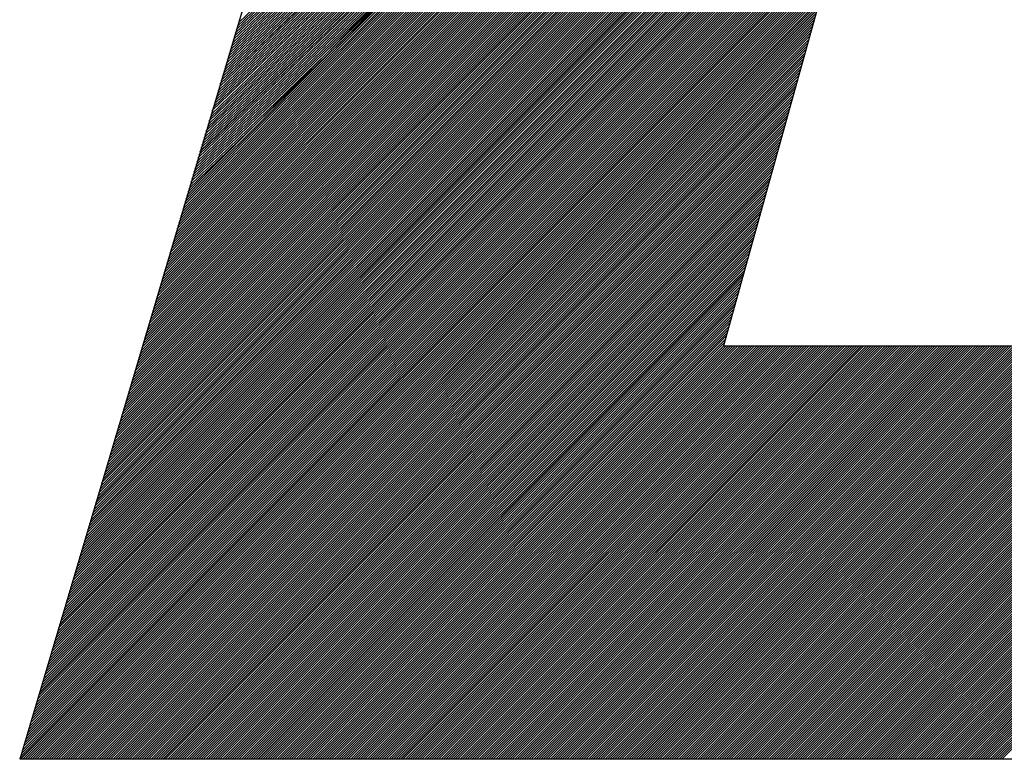
# Model space of a CAD drawing. Extents: x 157 to 892, y 411 to 977.
# Drawn here: x 192 to 195, y 902 to 904 of the extents above; entities that cross this region are included whole.
import ezdxf

# ---------------------------------------------------------------- set-up
doc = ezdxf.new("R2010")
doc.units = 0
doc.header["$LTSCALE"] = 7
doc.header["$MEASUREMENT"] = 0
doc.linetypes.add('CENTER', pattern=[2, 1.25, -0.25, 0.25, -0.25])
doc.layers.add('1', color=1, linetype='CENTER')

msp = doc.modelspace()

# ---------------------------------------------------------------- linework, layer by layer
at = {"layer": '1', "color": 7, "linetype": 'Continuous'}
for p, q in [((193.2807, 905.5405), (192.3445, 902.3911)), ((192.7199, 903.6561), (194.5886, 905.5247)), ((192.7223, 903.6639), (194.5907, 905.5324)), ((192.7246, 903.6718), (194.5929, 905.5401)), ((192.7269, 903.6797), (194.5878, 905.5405)), ((192.7293, 903.6876), (194.5823, 905.5405)), ((192.7316, 903.6954), (194.5767, 905.5405)), ((192.7339, 903.7033), (194.5712, 905.5405)), ((192.7363, 903.7112), (194.5657, 905.5405)), ((192.748, 903.7505), (194.5902, 905.5304)), ((192.7503, 903.7584), (194.5923, 905.5381)), ((192.7526, 903.7662), (194.5892, 905.5405)), ((192.755, 903.7741), (194.5837, 905.5405)), ((192.7573, 903.782), (194.5781, 905.5405)), ((192.7596, 903.7899), (194.5726, 905.5405)), ((192.762, 903.7977), (194.5671, 905.5405)), ((192.7642, 903.8053), (194.5618, 905.5405)), ((192.7643, 903.8056), (194.5615, 905.5405)), ((192.7666, 903.8135), (194.556, 905.5405)), ((192.769, 903.8213), (194.5505, 905.5405)), ((192.7713, 903.8292), (194.5449, 905.5405)), ((192.7736, 903.8371), (194.5394, 905.5405)), ((192.776, 903.8449), (194.5339, 905.5405)), ((192.7783, 903.8528), (194.5283, 905.5405)), ((192.7807, 903.8607), (194.5228, 905.5405)), ((192.783, 903.8685), (194.5173, 905.5405)), ((192.7853, 903.8764), (194.5117, 905.5405)), ((192.7877, 903.8843), (194.5062, 905.5405)), ((192.79, 903.8922), (194.5007, 905.5405)), ((192.7923, 903.9), (194.4951, 905.5405)), ((192.7947, 903.9079), (194.4896, 905.5405)), ((192.797, 903.9158), (194.4841, 905.5405)), ((192.7993, 903.9236), (194.4785, 905.5405)), ((192.8017, 903.9315), (194.473, 905.5405)), ((192.804, 903.9394), (194.4675, 905.5405)), ((192.8063, 903.9472), (194.4619, 905.5405)), ((192.8087, 903.9551), (194.4564, 905.5405)), ((192.8109, 903.9626), (194.4511, 905.5405)), ((192.811, 903.963), (194.4509, 905.5405)), ((192.8134, 903.9708), (194.4453, 905.5405)), ((192.8157, 903.9787), (194.4398, 905.5405)), ((192.818, 903.9866), (194.4343, 905.5405)), ((192.8204, 903.9945), (194.4287, 905.5405)), ((192.8227, 904.0023), (194.4232, 905.5405)), ((192.825, 904.0102), (194.4177, 905.5405)), ((192.8274, 904.0181), (194.4121, 905.5405)), ((192.8297, 904.0259), (194.4066, 905.5405)), ((192.832, 904.0338), (194.4011, 905.5405)), ((192.8344, 904.0417), (194.3955, 905.5405)), ((192.8367, 904.0495), (194.39, 905.5405)), ((192.839, 904.0574), (194.3845, 905.5405)), ((192.8414, 904.0653), (194.3789, 905.5405)), ((192.8437, 904.0732), (194.3734, 905.5405)), ((192.846, 904.081), (194.3678, 905.5405)), ((192.8484, 904.0889), (194.3623, 905.5405)), ((192.8507, 904.0968), (194.3568, 905.5405)), ((192.8531, 904.1046), (194.3512, 905.5405)), ((192.7129, 903.6325), (194.5822, 905.5017)), ((192.7153, 903.6403), (194.5843, 905.5094)), ((192.7175, 903.6479), (194.5864, 905.5167)), ((192.7176, 903.6482), (194.5865, 905.5171)), ((192.741, 903.7269), (194.5838, 905.5074)), ((192.7433, 903.7348), (194.5859, 905.5151)), ((192.7456, 903.7426), (194.588, 905.5228)), ((192.7059, 903.6089), (194.5757, 905.4787)), ((192.7083, 903.6167), (194.5779, 905.4864)), ((192.7106, 903.6246), (194.58, 905.494)), ((192.7386, 903.719), (194.5816, 905.4997)), ((192.6989, 903.5852), (194.5693, 905.4557)), ((192.7013, 903.5931), (194.5715, 905.4633)), ((192.7036, 903.601), (194.5736, 905.471)), ((192.6919, 903.5616), (194.5629, 905.4326)), ((192.6942, 903.5695), (194.565, 905.4403)), ((192.6966, 903.5774), (194.5672, 905.448)), ((192.6849, 903.538), (194.5565, 905.4096)), ((192.6872, 903.5459), (194.5586, 905.4173)), ((192.6896, 903.5538), (194.5608, 905.425)), ((192.6779, 903.5144), (194.55, 905.3866)), ((192.6802, 903.5223), (194.5522, 905.3943)), ((192.6826, 903.5302), (194.5543, 905.4019)), ((192.6708, 903.4905), (194.5435, 905.3632)), ((192.6709, 903.4908), (194.5436, 905.3635)), ((192.6732, 903.4987), (194.5458, 905.3712)), ((192.6756, 903.5066), (194.5479, 905.3789)), ((192.6639, 903.4672), (194.5372, 905.3405)), ((192.6662, 903.4751), (194.5393, 905.3482)), ((192.6686, 903.4829), (194.5415, 905.3559)), ((192.6569, 903.4436), (194.5308, 905.3175)), ((192.6592, 903.4515), (194.5329, 905.3252)), ((192.6616, 903.4593), (194.5351, 905.3328)), ((192.6499, 903.42), (194.5244, 905.2945)), ((192.6522, 903.4279), (194.5265, 905.3021)), ((192.6545, 903.4357), (194.5286, 905.3098)), ((192.6429, 903.3964), (194.5179, 905.2714)), ((192.6452, 903.4043), (194.5201, 905.2791)), ((192.6475, 903.4121), (194.5222, 905.2868)), ((192.6359, 903.3728), (194.5115, 905.2484)), ((192.6382, 903.3806), (194.5136, 905.2561)), ((192.6405, 903.3885), (194.5158, 905.2638)), ((192.6289, 903.3492), (194.5051, 905.2254)), ((192.6312, 903.357), (194.5072, 905.2331)), ((192.6335, 903.3649), (194.5094, 905.2407)), ((192.6218, 903.3256), (194.4987, 905.2024)), ((192.6241, 903.3331), (194.5007, 905.2097)), ((192.6242, 903.3334), (194.5008, 905.21)), ((192.6265, 903.3413), (194.5029, 905.2177)), ((192.6148, 903.302), (194.4922, 905.1793)), ((192.6172, 903.3098), (194.4944, 905.187)), ((192.6195, 903.3177), (194.4965, 905.1947)), ((192.6078, 903.2783), (194.4858, 905.1563)), ((192.6102, 903.2862), (194.4879, 905.164)), ((192.6125, 903.2941), (194.4901, 905.1717)), ((192.6008, 903.2547), (194.4794, 905.1333)), ((192.6032, 903.2626), (194.4815, 905.141)), ((192.6055, 903.2705), (194.4837, 905.1486)), ((192.5962, 903.239), (194.4751, 905.1179)), ((192.5985, 903.2469), (194.4772, 905.1256)), ((192.346, 902.3911), (195.0424, 905.0876)), ((192.3462, 902.3911), (195.0426, 905.0876)), ((192.3463, 902.397), (195.0369, 905.0876)), ((192.3486, 902.4048), (195.0313, 905.0876)), ((192.3509, 902.4127), (195.0258, 905.0876)), ((192.3515, 902.3911), (195.0479, 905.0876)), ((192.3533, 902.4206), (195.0203, 905.0876)), ((192.3556, 902.4284), (195.0147, 905.0876)), ((192.3571, 902.3911), (195.0535, 905.0876)), ((192.358, 902.4363), (195.0092, 905.0876)), ((192.3603, 902.4442), (195.0037, 905.0876)), ((192.3626, 902.4521), (194.9981, 905.0876)), ((192.3626, 902.3911), (195.059, 905.0876)), ((192.365, 902.4599), (194.9926, 905.0876)), ((192.3673, 902.4678), (194.987, 905.0876)), ((192.3681, 902.3911), (195.0645, 905.0876)), ((192.3696, 902.4757), (194.9815, 905.0876)), ((192.372, 902.4835), (194.976, 905.0876)), ((192.3737, 902.3911), (195.0701, 905.0876)), ((192.3743, 902.4914), (194.9704, 905.0876)), ((192.3766, 902.4993), (194.9649, 905.0876)), ((192.379, 902.5071), (194.9594, 905.0876)), ((192.3792, 902.3911), (195.0756, 905.0876)), ((192.3813, 902.515), (194.9538, 905.0876)), ((192.3836, 902.5229), (194.9483, 905.0876)), ((192.3847, 902.3911), (195.0811, 905.0876)), ((192.386, 902.5308), (194.9428, 905.0876)), ((192.3883, 902.5386), (194.9372, 905.0876)), ((192.3903, 902.3911), (195.0867, 905.0876)), ((192.3905, 902.5462), (194.9319, 905.0876)), ((192.3906, 902.5465), (194.9317, 905.0876)), ((192.393, 902.5544), (194.9262, 905.0876)), ((192.3953, 902.5622), (194.9206, 905.0876)), ((192.3958, 902.3911), (195.0922, 905.0876)), ((192.3977, 902.5701), (194.9151, 905.0876)), ((192.4, 902.578), (194.9096, 905.0876)), ((192.4013, 902.3911), (195.0977, 905.0876)), ((192.4023, 902.5858), (194.904, 905.0876)), ((192.4047, 902.5937), (194.8985, 905.0876)), ((192.4069, 902.3911), (195.1033, 905.0876)), ((192.407, 902.6016), (194.893, 905.0876)), ((192.4093, 902.6094), (194.8874, 905.0876)), ((192.4117, 902.6173), (194.8819, 905.0876)), ((192.4124, 902.3911), (195.1088, 905.0876)), ((192.414, 902.6252), (194.8764, 905.0876)), ((192.4163, 902.6331), (194.8708, 905.0876)), ((192.4179, 902.3911), (195.1143, 905.0876)), ((192.4187, 902.6409), (194.8653, 905.0876)), ((192.421, 902.6488), (194.8598, 905.0876)), ((192.4233, 902.6567), (194.8542, 905.0876)), ((192.4235, 902.3911), (195.1199, 905.0876)), ((192.4257, 902.6645), (194.8487, 905.0876)), ((192.428, 902.6724), (194.8432, 905.0876)), ((192.429, 902.3911), (195.1254, 905.0876)), ((192.4303, 902.6803), (194.8376, 905.0876)), ((192.4327, 902.6881), (194.8321, 905.0876)), ((192.4345, 902.3911), (195.1309, 905.0876)), ((192.435, 902.696), (194.8266, 905.0876)), ((192.4373, 902.7035), (194.8213, 905.0876)), ((192.4374, 902.7039), (194.821, 905.0876)), ((192.4397, 902.7117), (194.8155, 905.0876)), ((192.442, 902.7196), (194.81, 905.0876)), ((192.4444, 902.7275), (194.8044, 905.0876)), ((192.4467, 902.7354), (194.7989, 905.0876)), ((192.449, 902.7432), (194.7934, 905.0876)), ((192.4514, 902.7511), (194.7878, 905.0876)), ((192.4537, 902.759), (194.7823, 905.0876)), ((192.456, 902.7668), (194.7768, 905.0876)), ((192.4584, 902.7747), (194.7712, 905.0876)), ((192.4607, 902.7826), (194.7657, 905.0876)), ((192.463, 902.7904), (194.7602, 905.0876)), ((192.4654, 902.7983), (194.7546, 905.0876)), ((192.4677, 902.8062), (194.7491, 905.0876)), ((192.4701, 902.814), (194.7436, 905.0876)), ((192.4724, 902.8219), (194.738, 905.0876)), ((192.4747, 902.8298), (194.7325, 905.0876)), ((192.4771, 902.8377), (194.7269, 905.0876)), ((192.4794, 902.8455), (194.7214, 905.0876)), ((192.4817, 902.8534), (194.7159, 905.0876)), ((192.484, 902.8609), (194.7106, 905.0876)), ((192.4841, 902.8613), (194.7103, 905.0876)), ((192.4864, 902.8691), (194.7048, 905.0876)), ((192.4887, 902.877), (194.6993, 905.0876)), ((192.4911, 902.8849), (194.6937, 905.0876)), ((192.4934, 902.8927), (194.6882, 905.0876)), ((192.4957, 902.9006), (194.6827, 905.0876)), ((192.4981, 902.9085), (194.6771, 905.0876)), ((192.5004, 902.9164), (194.6716, 905.0876)), ((192.5027, 902.9242), (194.6661, 905.0876)), ((192.5051, 902.9321), (194.6605, 905.0876)), ((192.5074, 902.94), (194.655, 905.0876)), ((192.5098, 902.9478), (194.6495, 905.0876)), ((192.5121, 902.9557), (194.6439, 905.0876)), ((192.5144, 902.9636), (194.6384, 905.0876)), ((192.5168, 902.9714), (194.6329, 905.0876)), ((192.5191, 902.9793), (194.6273, 905.0876)), ((192.5214, 902.9872), (194.6218, 905.0876)), ((192.5238, 902.995), (194.6163, 905.0876)), ((192.5261, 903.0029), (194.6107, 905.0876)), ((192.5284, 903.0108), (194.6052, 905.0876)), ((192.5307, 903.0183), (194.5999, 905.0876)), ((192.5308, 903.0187), (194.5997, 905.0876)), ((192.5331, 903.0265), (194.5941, 905.0876)), ((192.5354, 903.0344), (194.5886, 905.0876)), ((192.5378, 903.0423), (194.5831, 905.0876)), ((192.5401, 903.0501), (194.5775, 905.0876)), ((192.5424, 903.058), (194.572, 905.0876)), ((192.5448, 903.0659), (194.5665, 905.0876)), ((192.5471, 903.0737), (194.5609, 905.0876)), ((192.5495, 903.0816), (194.5554, 905.0876)), ((192.5518, 903.0895), (194.5499, 905.0876)), ((192.5541, 903.0973), (194.5443, 905.0876)), ((192.5565, 903.1052), (194.5388, 905.0876)), ((192.5588, 903.1131), (194.5333, 905.0876)), ((192.5611, 903.121), (194.5277, 905.0876)), ((192.5635, 903.1288), (194.5222, 905.0876)), ((192.5658, 903.1367), (194.5167, 905.0876)), ((192.5681, 903.1446), (194.5111, 905.0876)), ((192.5705, 903.1524), (194.5056, 905.0876)), ((192.5728, 903.1603), (194.5001, 905.0876)), ((192.5751, 903.1682), (194.4945, 905.0876)), ((192.5774, 903.1757), (194.4892, 905.0876)), ((192.5775, 903.176), (194.489, 905.0876)), ((192.5798, 903.1839), (194.4835, 905.0876)), ((192.5821, 903.1918), (194.4779, 905.0876)), ((192.5845, 903.1996), (194.4724, 905.0876)), ((192.5868, 903.2075), (194.4669, 905.0876)), ((192.5892, 903.2154), (194.4687, 905.0949)), ((192.5915, 903.2233), (194.4708, 905.1026)), ((192.5938, 903.2311), (194.473, 905.1103)), ((192.4401, 902.3911), (194.2074, 904.1585)), ((192.4456, 902.3911), (194.2053, 904.1508)), ((194.2086, 904.1629), (193.9829, 903.3538)), ((192.4511, 902.3911), (194.2031, 904.1431)), ((192.4567, 902.3911), (194.201, 904.1355)), ((192.4569, 902.3911), (194.2009, 904.1351)), ((192.4622, 902.3911), (194.1988, 904.1278)), ((192.4677, 902.3911), (194.1967, 904.1201)), ((192.4733, 902.3911), (194.1945, 904.1124)), ((192.4788, 902.3911), (194.1924, 904.1047)), ((192.4843, 902.3911), (194.1903, 904.0971)), ((192.4899, 902.3911), (194.1881, 904.0894)), ((192.4954, 902.3911), (194.186, 904.0817)), ((192.5009, 902.3911), (194.1838, 904.074)), ((192.5065, 902.3911), (194.1817, 904.0664)), ((192.512, 902.3911), (194.1796, 904.0587)), ((192.5175, 902.3911), (194.1774, 904.051)), ((192.5231, 902.3911), (194.1753, 904.0433)), ((192.5286, 902.3911), (194.1731, 904.0357)), ((192.5341, 902.3911), (194.171, 904.028)), ((192.5397, 902.3911), (194.1688, 904.0203)), ((192.5452, 902.3911), (194.1667, 904.0126)), ((192.5507, 902.3911), (194.1646, 904.005)), ((192.5563, 902.3911), (194.1624, 903.9973)), ((192.5618, 902.3911), (194.1603, 903.9896)), ((192.5673, 902.3911), (194.1581, 903.9819)), ((192.5676, 902.3911), (194.158, 903.9816)), ((192.5729, 902.3911), (194.156, 903.9743)), ((192.5784, 902.3911), (194.1539, 903.9666)), ((192.5839, 902.3911), (194.1517, 903.9589)), ((192.5895, 902.3911), (194.1496, 903.9512)), ((192.595, 902.3911), (194.1474, 903.9436)), ((192.6006, 902.3911), (194.1453, 903.9359)), ((192.6061, 902.3911), (194.1431, 903.9282)), ((192.6116, 902.3911), (194.141, 903.9205)), ((192.6172, 902.3911), (194.1389, 903.9129)), ((192.6227, 902.3911), (194.1367, 903.9052)), ((192.6282, 902.3911), (194.1346, 903.8975)), ((192.6338, 902.3911), (194.1324, 903.8898)), ((192.6393, 902.3911), (194.1303, 903.8822)), ((192.6448, 902.3911), (194.1282, 903.8745)), ((192.6504, 902.3911), (194.126, 903.8668)), ((192.6559, 902.3911), (194.1239, 903.8591)), ((192.6614, 902.3911), (194.1217, 903.8515)), ((192.667, 902.3911), (194.1196, 903.8438)), ((192.6725, 902.3911), (194.1174, 903.8361)), ((192.678, 902.3911), (194.1153, 903.8284)), ((192.6783, 902.3911), (194.1152, 903.8281)), ((192.6836, 902.3911), (194.1132, 903.8208)), ((192.6891, 902.3911), (194.111, 903.8131)), ((192.6946, 902.3911), (194.1089, 903.8054)), ((192.7002, 902.3911), (194.1067, 903.7977)), ((192.7057, 902.3911), (194.1046, 903.79)), ((192.7112, 902.3911), (194.1025, 903.7824)), ((192.7168, 902.3911), (194.1003, 903.7747)), ((192.7223, 902.3911), (194.0982, 903.767)), ((192.7278, 902.3911), (194.096, 903.7593)), ((192.7334, 902.3911), (194.0939, 903.7517)), ((192.7389, 902.3911), (194.0917, 903.744)), ((192.7444, 902.3911), (194.0896, 903.7363)), ((192.75, 902.3911), (194.0875, 903.7286)), ((192.7555, 902.3911), (194.0853, 903.721)), ((192.761, 902.3911), (194.0832, 903.7133)), ((192.7666, 902.3911), (194.081, 903.7056)), ((192.7721, 902.3911), (194.0789, 903.6979)), ((192.7776, 902.3911), (194.0768, 903.6903)), ((192.7832, 902.3911), (194.0746, 903.6826)), ((192.7887, 902.3911), (194.0725, 903.6749)), ((192.7889, 902.3911), (194.0724, 903.6746)), ((192.7942, 902.3911), (194.0703, 903.6672)), ((192.7998, 902.3911), (194.0682, 903.6596)), ((192.8053, 902.3911), (194.066, 903.6519)), ((192.8108, 902.3911), (194.0639, 903.6442)), ((192.8164, 902.3911), (194.0618, 903.6365)), ((192.8219, 902.3911), (194.0596, 903.6289)), ((192.8274, 902.3911), (194.0575, 903.6212)), ((192.833, 902.3911), (194.0553, 903.6135)), ((192.8385, 902.3911), (194.0532, 903.6058)), ((192.844, 902.3911), (194.0511, 903.5982)), ((192.8496, 902.3911), (194.0489, 903.5905)), ((192.8551, 902.3911), (194.0468, 903.5828)), ((192.8607, 902.3911), (194.0446, 903.5751)), ((192.8662, 902.3911), (194.0425, 903.5675)), ((192.8717, 902.3911), (194.0404, 903.5598)), ((192.8773, 902.3911), (194.0382, 903.5521)), ((192.8828, 902.3911), (194.0361, 903.5444)), ((192.8883, 902.3911), (194.0339, 903.5368)), ((192.8939, 902.3911), (194.0318, 903.5291)), ((192.8994, 902.3911), (194.0296, 903.5214)), ((192.8996, 902.3911), (194.0296, 903.5211)), ((192.9049, 902.3911), (194.0275, 903.5137)), ((192.9105, 902.3911), (194.0254, 903.5061)), ((192.916, 902.3911), (194.0232, 903.4984)), ((192.9215, 902.3911), (194.0211, 903.4907)), ((192.9271, 902.3911), (194.0189, 903.483)), ((192.9326, 902.3911), (194.0168, 903.4753)), ((192.9381, 902.3911), (194.0147, 903.4677)), ((192.9437, 902.3911), (194.0125, 903.46)), ((192.9492, 902.3911), (194.0104, 903.4523)), ((192.9547, 902.3911), (194.0082, 903.4446)), ((192.9603, 902.3911), (194.0061, 903.437)), ((192.9658, 902.3911), (194.0039, 903.4293)), ((192.9713, 902.3911), (194.0018, 903.4216)), ((192.9769, 902.3911), (193.9997, 903.4139)), ((192.9824, 902.3911), (193.9975, 903.4063)), ((192.9879, 902.3911), (193.9954, 903.3986)), ((192.9935, 902.3911), (193.9932, 903.3909)), ((192.999, 902.3911), (193.9911, 903.3832)), ((193.0045, 902.3911), (193.989, 903.3756)), ((193.0101, 902.3911), (193.9868, 903.3679)), ((193.0103, 902.3911), (193.9867, 903.3676)), ((193.0156, 902.3911), (193.9847, 903.3602)), ((193.0211, 902.3911), (193.9838, 903.3538)), ((193.0267, 902.3911), (193.9893, 903.3538)), ((193.0322, 902.3911), (193.9949, 903.3538)), ((193.0377, 902.3911), (194.0004, 903.3538)), ((193.0433, 902.3911), (194.006, 903.3538)), ((193.0488, 902.3911), (194.0115, 903.3538)), ((193.0543, 902.3911), (194.017, 903.3538)), ((193.0599, 902.3911), (194.0226, 903.3538)), ((193.0654, 902.3911), (194.0281, 903.3538)), ((193.0709, 902.3911), (194.0336, 903.3538)), ((193.0765, 902.3911), (194.0392, 903.3538)), ((193.082, 902.3911), (194.0447, 903.3538)), ((193.0875, 902.3911), (194.0502, 903.3538)), ((193.0931, 902.3911), (194.0558, 903.3538)), ((193.0986, 902.3911), (194.0613, 903.3538)), ((193.1041, 902.3911), (194.0668, 903.3538)), ((193.1097, 902.3911), (194.0724, 903.3538)), ((193.1152, 902.3911), (194.0779, 903.3538)), ((193.1207, 902.3911), (194.0834, 903.3538)), ((193.121, 902.3911), (194.0837, 903.3538)), ((193.1263, 902.3911), (194.089, 903.3538)), ((193.1318, 902.3911), (194.0945, 903.3538)), ((193.1374, 902.3911), (194.1, 903.3538)), ((193.1429, 902.3911), (194.1056, 903.3538)), ((193.1484, 902.3911), (194.1111, 903.3538)), ((193.154, 902.3911), (194.1166, 903.3538)), ((193.1595, 902.3911), (194.1222, 903.3538)), ((193.165, 902.3911), (194.1277, 903.3538)), ((193.1706, 902.3911), (194.1332, 903.3538)), ((193.1761, 902.3911), (194.1388, 903.3538)), ((193.1816, 902.3911), (194.1443, 903.3538)), ((193.1872, 902.3911), (194.1498, 903.3538)), ((193.1927, 902.3911), (194.1554, 903.3538)), ((193.1982, 902.3911), (194.1609, 903.3538)), ((193.2038, 902.3911), (194.1664, 903.3538)), ((193.2093, 902.3911), (194.172, 903.3538)), ((193.2148, 902.3911), (194.1775, 903.3538)), ((193.2204, 902.3911), (194.183, 903.3538)), ((193.2259, 902.3911), (194.1886, 903.3538)), ((193.2314, 902.3911), (194.1941, 903.3538)), ((193.2317, 902.3911), (194.1943, 903.3538)), ((193.237, 902.3911), (194.1996, 903.3538)), ((193.2425, 902.3911), (194.2052, 903.3538)), ((193.248, 902.3911), (194.2107, 903.3538)), ((193.2536, 902.3911), (194.2162, 903.3538)), ((193.2591, 902.3911), (194.2218, 903.3538)), ((193.2646, 902.3911), (194.2273, 903.3538)), ((193.2702, 902.3911), (194.2328, 903.3538)), ((193.2757, 902.3911), (194.2384, 903.3538)), ((193.2812, 902.3911), (194.2439, 903.3538)), ((193.2868, 902.3911), (194.2494, 903.3538)), ((193.2923, 902.3911), (194.255, 903.3538)), ((193.2978, 902.3911), (194.2605, 903.3538)), ((193.3034, 902.3911), (194.2661, 903.3538)), ((193.3089, 902.3911), (194.2716, 903.3538)), ((193.3144, 902.3911), (194.2771, 903.3538)), ((193.32, 902.3911), (194.2827, 903.3538)), ((193.3255, 902.3911), (194.2882, 903.3538)), ((193.331, 902.3911), (194.2937, 903.3538)), ((193.3366, 902.3911), (194.2993, 903.3538)), ((193.3421, 902.3911), (194.3048, 903.3538)), ((193.3423, 902.3911), (194.305, 903.3538)), ((193.3476, 902.3911), (194.3103, 903.3538)), ((193.3532, 902.3911), (194.3159, 903.3538)), ((193.3587, 902.3911), (194.3214, 903.3538)), ((193.3642, 902.3911), (194.3269, 903.3538)), ((193.3698, 902.3911), (194.3325, 903.3538)), ((193.3753, 902.3911), (194.338, 903.3538)), ((193.3808, 902.3911), (194.3435, 903.3538)), ((193.3864, 902.3911), (194.3491, 903.3538)), ((193.3919, 902.3911), (194.3546, 903.3538)), ((193.3975, 902.3911), (194.3601, 903.3538)), ((193.403, 902.3911), (194.3657, 903.3538)), ((193.4085, 902.3911), (194.3712, 903.3538)), ((193.4141, 902.3911), (194.3767, 903.3538)), ((193.4196, 902.3911), (194.3823, 903.3538)), ((193.4251, 902.3911), (194.3878, 903.3538)), ((193.4307, 902.3911), (194.3933, 903.3538)), ((193.4362, 902.3911), (194.3989, 903.3538)), ((193.4417, 902.3911), (194.4044, 903.3538)), ((193.4473, 902.3911), (194.4099, 903.3538)), ((193.4528, 902.3911), (194.4155, 903.3538)), ((193.453, 902.3911), (194.4157, 903.3538)), ((193.4583, 902.3911), (194.421, 903.3538)), ((193.4639, 902.3911), (194.4265, 903.3538)), ((193.4694, 902.3911), (194.4321, 903.3538)), ((193.4749, 902.3911), (194.4376, 903.3538)), ((193.4805, 902.3911), (194.4431, 903.3538)), ((193.486, 902.3911), (194.4487, 903.3538)), ((193.4915, 902.3911), (194.4542, 903.3538)), ((193.4971, 902.3911), (194.4597, 903.3538)), ((193.5026, 902.3911), (194.4653, 903.3538)), ((193.5081, 902.3911), (194.4708, 903.3538)), ((193.5137, 902.3911), (194.4763, 903.3538)), ((193.5192, 902.3911), (194.4819, 903.3538)), ((193.5247, 902.3911), (194.4874, 903.3538)), ((193.5303, 902.3911), (194.4929, 903.3538)), ((193.5358, 902.3911), (194.4985, 903.3538)), ((193.5413, 902.3911), (194.504, 903.3538)), ((193.5469, 902.3911), (194.5095, 903.3538)), ((193.5524, 902.3911), (194.5151, 903.3538)), ((193.5579, 902.3911), (194.5206, 903.3538)), ((193.5635, 902.3911), (194.5261, 903.3538)), ((193.5637, 902.3911), (194.5264, 903.3538)), ((193.569, 902.3911), (194.5317, 903.3538)), ((193.5745, 902.3911), (194.5372, 903.3538)), ((193.5801, 902.3911), (194.5428, 903.3538)), ((193.5856, 902.3911), (194.5483, 903.3538)), ((193.5911, 902.3911), (194.5538, 903.3538)), ((193.5967, 902.3911), (194.5594, 903.3538)), ((193.6022, 902.3911), (194.5649, 903.3538)), ((193.6077, 902.3911), (194.5704, 903.3538)), ((193.6133, 902.3911), (194.576, 903.3538)), ((193.6188, 902.3911), (194.5815, 903.3538)), ((193.6243, 902.3911), (194.587, 903.3538)), ((193.6299, 902.3911), (194.5926, 903.3538)), ((193.6354, 902.3911), (194.5981, 903.3538)), ((193.6409, 902.3911), (194.6036, 903.3538)), ((193.6465, 902.3911), (194.6092, 903.3538)), ((193.652, 902.3911), (194.6147, 903.3538)), ((193.6575, 902.3911), (194.6202, 903.3538)), ((193.6631, 902.3911), (194.6258, 903.3538)), ((193.6686, 902.3911), (194.6313, 903.3538)), ((193.6742, 902.3911), (194.6368, 903.3538)), ((193.6744, 902.3911), (194.6371, 903.3538)), ((193.6797, 902.3911), (194.6424, 903.3538)), ((193.6852, 902.3911), (194.6479, 903.3538)), ((193.6908, 902.3911), (194.6534, 903.3538)), ((193.6963, 902.3911), (194.659, 903.3538)), ((193.7018, 902.3911), (194.6645, 903.3538)), ((193.7074, 902.3911), (194.67, 903.3538)), ((193.7129, 902.3911), (194.6756, 903.3538)), ((193.7184, 902.3911), (194.6811, 903.3538)), ((193.724, 902.3911), (194.6866, 903.3538)), ((193.7295, 902.3911), (194.6922, 903.3538)), ((193.735, 902.3911), (194.6977, 903.3538)), ((193.7406, 902.3911), (194.7032, 903.3538)), ((193.7461, 902.3911), (194.7088, 903.3538)), ((193.7516, 902.3911), (194.7143, 903.3538)), ((193.7572, 902.3911), (194.7198, 903.3538)), ((193.7627, 902.3911), (194.7254, 903.3538)), ((193.7682, 902.3911), (194.7309, 903.3538)), ((193.7738, 902.3911), (194.7364, 903.3538)), ((193.7793, 902.3911), (194.742, 903.3538)), ((193.7848, 902.3911), (194.7475, 903.3538)), ((193.7851, 902.3911), (194.7477, 903.3538)), ((193.7904, 902.3911), (194.753, 903.3538)), ((193.7959, 902.3911), (194.7586, 903.3538)), ((193.8014, 902.3911), (194.7641, 903.3538)), ((193.807, 902.3911), (194.7696, 903.3538)), ((193.8125, 902.3911), (194.7752, 903.3538)), ((193.818, 902.3911), (194.7807, 903.3538)), ((193.8236, 902.3911), (194.7862, 903.3538)), ((193.8291, 902.3911), (194.7918, 903.3538)), ((193.8346, 902.3911), (194.7973, 903.3538)), ((193.8402, 902.3911), (194.8028, 903.3538)), ((193.8457, 902.3911), (194.8084, 903.3538)), ((193.8512, 902.3911), (194.8139, 903.3538)), ((193.8568, 902.3911), (194.8195, 903.3538)), ((193.8623, 902.3911), (194.825, 903.3538)), ((193.8678, 902.3911), (194.8305, 903.3538)), ((193.8734, 902.3911), (194.8361, 903.3538)), ((193.8789, 902.3911), (194.8416, 903.3538)), ((193.8844, 902.3911), (194.8471, 903.3538)), ((193.89, 902.3911), (194.8527, 903.3538)), ((193.8955, 902.3911), (194.8582, 903.3538)), ((193.8957, 902.3911), (194.8584, 903.3538)), ((193.901, 902.3911), (194.8637, 903.3538)), ((193.9066, 902.3911), (194.8693, 903.3538)), ((193.9121, 902.3911), (194.8748, 903.3538)), ((193.9176, 902.3911), (194.8803, 903.3538)), ((193.9232, 902.3911), (194.8859, 903.3538)), ((193.9287, 902.3911), (194.8914, 903.3538)), ((193.9342, 902.3911), (194.8969, 903.3538)), ((193.9398, 902.3911), (194.9025, 903.3538)), ((193.9453, 902.3911), (194.908, 903.3538)), ((193.9509, 902.3911), (194.9135, 903.3538)), ((193.9564, 902.3911), (194.9191, 903.3538)), ((193.9619, 902.3911), (194.9246, 903.3538)), ((193.9675, 902.3911), (194.9301, 903.3538)), ((193.973, 902.3911), (194.9357, 903.3538)), ((193.9785, 902.3911), (194.9412, 903.3538)), ((193.9829, 903.3538), (195.7008, 903.3538)), ((193.9841, 902.3911), (194.9467, 903.3538)), ((193.9896, 902.3911), (194.9523, 903.3538)), ((193.9951, 902.3911), (194.9578, 903.3538)), ((194.0007, 902.3911), (194.9633, 903.3538)), ((194.0062, 902.3911), (194.9689, 903.3538)), ((194.0064, 902.3911), (194.9691, 903.3538)), ((194.0117, 902.3911), (194.9744, 903.3538)), ((194.0173, 902.3911), (194.9799, 903.3538)), ((194.0228, 902.3911), (194.9855, 903.3538)), ((194.0283, 902.3911), (194.991, 903.3538)), ((194.0339, 902.3911), (194.9965, 903.3538)), ((194.0394, 902.3911), (195.0021, 903.3538)), ((194.0449, 902.3911), (195.0076, 903.3538)), ((194.0505, 902.3911), (195.0131, 903.3538)), ((194.056, 902.3911), (195.0187, 903.3538)), ((194.0615, 902.3911), (195.0242, 903.3538)), ((194.0671, 902.3911), (195.0297, 903.3538)), ((194.0726, 902.3911), (195.0353, 903.3538)), ((194.0781, 902.3911), (195.0408, 903.3538)), ((194.0837, 902.3911), (195.0463, 903.3538)), ((194.0892, 902.3911), (195.0519, 903.3538)), ((194.0947, 902.3911), (195.0574, 903.3538)), ((194.1003, 902.3911), (195.0629, 903.3538)), ((194.1058, 902.3911), (195.0685, 903.3538)), ((194.1113, 902.3911), (195.074, 903.3538)), ((194.1169, 902.3911), (195.0796, 903.3538)), ((194.1171, 902.3911), (195.0798, 903.3538)), ((194.1224, 902.3911), (195.0851, 903.3538)), ((194.1279, 902.3911), (195.0906, 903.3538)), ((194.1335, 902.3911), (195.0962, 903.3538)), ((194.139, 902.3911), (195.1017, 903.3538)), ((194.1445, 902.3911), (195.1072, 903.3538)), ((194.1501, 902.3911), (195.1128, 903.3538)), ((194.1556, 902.3911), (195.1183, 903.3538)), ((194.1611, 902.3911), (195.1238, 903.3538)), ((194.1667, 902.3911), (195.1294, 903.3538)), ((194.1722, 902.3911), (195.1349, 903.3538)), ((194.1777, 902.3911), (195.1404, 903.3538)), ((194.1833, 902.3911), (195.146, 903.3538)), ((194.1888, 902.3911), (195.1515, 903.3538)), ((194.1943, 902.3911), (195.157, 903.3538)), ((194.1999, 902.3911), (195.1626, 903.3538)), ((194.2054, 902.3911), (195.1681, 903.3538)), ((194.211, 902.3911), (195.1736, 903.3538)), ((194.2165, 902.3911), (195.1792, 903.3538)), ((194.222, 902.3911), (195.1847, 903.3538)), ((194.2276, 902.3911), (195.1902, 903.3538)), ((194.2278, 902.3911), (195.1905, 903.3538)), ((194.2331, 902.3911), (195.1958, 903.3538)), ((194.2386, 902.3911), (195.2013, 903.3538)), ((194.2442, 902.3911), (195.2068, 903.3538)), ((194.2497, 902.3911), (195.2124, 903.3538)), ((194.2552, 902.3911), (195.2179, 903.3538)), ((194.2608, 902.3911), (195.2234, 903.3538)), ((194.2663, 902.3911), (195.229, 903.3538)), ((194.2718, 902.3911), (195.2345, 903.3538)), ((194.2774, 902.3911), (195.24, 903.3538)), ((194.2829, 902.3911), (195.2456, 903.3538)), ((194.2884, 902.3911), (195.2511, 903.3538)), ((194.294, 902.3911), (195.2566, 903.3538)), ((194.2995, 902.3911), (195.2622, 903.3538)), ((194.305, 902.3911), (195.2677, 903.3538)), ((194.3106, 902.3911), (195.2732, 903.3538)), ((194.3161, 902.3911), (195.2788, 903.3538)), ((194.3216, 902.3911), (195.2843, 903.3538)), ((194.3272, 902.3911), (195.2898, 903.3538)), ((194.3327, 902.3911), (195.2954, 903.3538)), ((194.3382, 902.3911), (195.3009, 903.3538)), ((194.3385, 902.3911), (195.3011, 903.3538)), ((194.3438, 902.3911), (195.3064, 903.3538)), ((194.3493, 902.3911), (195.312, 903.3538)), ((194.3548, 902.3911), (195.3175, 903.3538)), ((194.3604, 902.3911), (195.323, 903.3538)), ((194.3659, 902.3911), (195.3286, 903.3538)), ((194.3714, 902.3911), (195.3341, 903.3538)), ((194.377, 902.3911), (195.3396, 903.3538)), ((194.3825, 902.3911), (195.3452, 903.3538)), ((194.388, 902.3911), (195.3507, 903.3538)), ((194.3936, 902.3911), (195.3563, 903.3538)), ((194.3991, 902.3911), (195.3618, 903.3538)), ((194.4046, 902.3911), (195.3673, 903.3538)), ((194.4102, 902.3911), (195.3729, 903.3538)), ((194.4157, 902.3911), (195.3784, 903.3538)), ((194.4212, 902.3911), (195.3839, 903.3538)), ((194.4268, 902.3911), (195.3895, 903.3538)), ((194.4323, 902.3911), (195.395, 903.3538)), ((194.4378, 902.3911), (195.4005, 903.3538)), ((194.4434, 902.3911), (195.4061, 903.3538)), ((194.4489, 902.3911), (195.4116, 903.3538)), ((194.4492, 902.3911), (195.4118, 903.3538)), ((194.4544, 902.3911), (195.4171, 903.3538)), ((194.46, 902.3911), (195.4227, 903.3538)), ((194.4655, 902.3911), (195.4282, 903.3538)), ((194.471, 902.3911), (195.4337, 903.3538)), ((194.4766, 902.3911), (195.4393, 903.3538)), ((194.4821, 902.3911), (195.4448, 903.3538)), ((194.4877, 902.3911), (195.4503, 903.3538)), ((194.4932, 902.3911), (195.4559, 903.3538)), ((194.4987, 902.3911), (195.4614, 903.3538)), ((194.5043, 902.3911), (195.4669, 903.3538)), ((194.5098, 902.3911), (195.4725, 903.3538)), ((194.5153, 902.3911), (195.478, 903.3538)), ((194.5209, 902.3911), (195.4835, 903.3538)), ((194.5264, 902.3911), (195.4891, 903.3538)), ((194.5319, 902.3911), (195.4946, 903.3538)), ((194.5375, 902.3911), (195.5001, 903.3538)), ((194.543, 902.3911), (195.5057, 903.3538)), ((194.5485, 902.3911), (195.5112, 903.3538)), ((194.5541, 902.3911), (195.5167, 903.3538)), ((194.5596, 902.3911), (195.5223, 903.3538)), ((194.5598, 902.3911), (195.5225, 903.3538)), ((194.5651, 902.3911), (195.5278, 903.3538)), ((194.5707, 902.3911), (195.5333, 903.3538)), ((194.5762, 902.3911), (195.5389, 903.3538)), ((194.5817, 902.3911), (195.5444, 903.3538)), ((194.5873, 902.3911), (195.5499, 903.3538)), ((194.5928, 902.3911), (195.5555, 903.3538)), ((194.5983, 902.3911), (195.561, 903.3538)), ((194.6039, 902.3911), (195.5665, 903.3538)), ((194.6094, 902.3911), (195.5721, 903.3538)), ((194.6149, 902.3911), (195.5776, 903.3538)), ((194.6205, 902.3911), (195.5831, 903.3538)), ((194.626, 902.3911), (195.5887, 903.3538)), ((194.6315, 902.3911), (195.5942, 903.3538)), ((195.4322, 902.3911), (192.3445, 902.3911))]:
    msp.add_line(p, q, dxfattribs=at)

doc.saveas('drawing.dxf')
